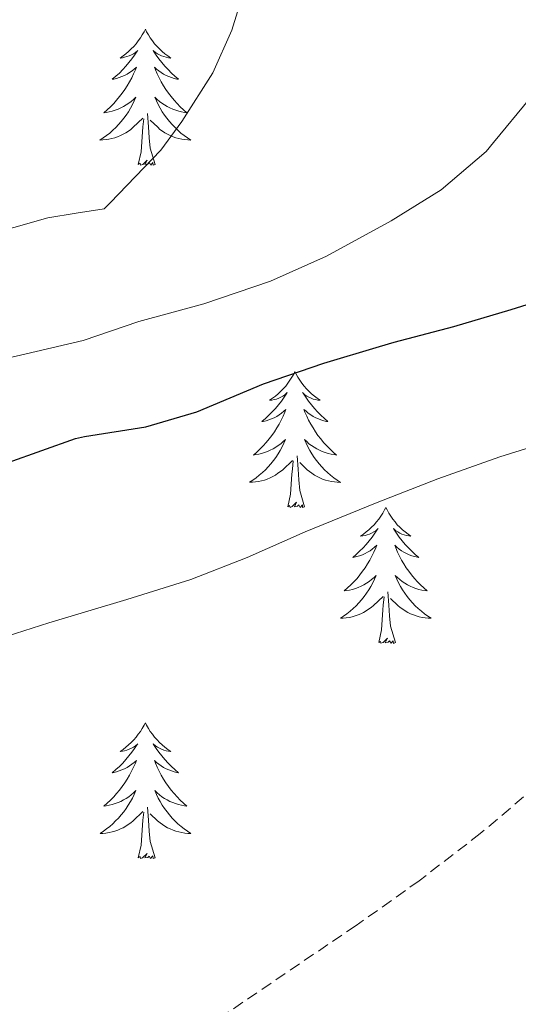
# Model space of a CAD drawing. Units: metres. Extents: x 558669 to 563150, y 4744484 to 4747493.
# Drawn here: x 562223 to 562267, y 4746999 to 4747085 of the extents above; entities that cross this region are included whole.
import ezdxf

# ---------------------------------------------------------------- set-up
doc = ezdxf.new("R2010")
doc.units = ezdxf.units.M
doc.header["$MEASUREMENT"] = 0
doc.linetypes.add('TRAZOSX2', pattern=[1.5, 1, -0.5])
for name, color, linetype, lineweight in [('Level 11', 142, 'Continuous', 13), ('Level 36', 19, 'Continuous', 40), ('Level 4', 36, 'Continuous', 30), ('Level 5', 36, 'Continuous', 0)]:
    doc.layers.add(name, color=color, linetype=linetype, lineweight=lineweight)

msp = doc.modelspace()

# ---------------------------------------------------------------- linework, layer by layer
at = {"layer": 'Level 11', "color": 142, "linetype": 'TRAZOSX2', "lineweight": 13}
msp.add_polyline3d([(562230.72, 4747158.22, 575.99), (562246.9, 4747143.23, 575.75), (562255.22, 4747136.05, 575.54), (562263.78, 4747129.09, 575.01), (562277.14, 4747119.22, 573.59), (562290.39, 4747109.22, 572.17), (562294.82, 4747105.07, 571.75), (562298.9, 4747100.45, 571.34), (562302.09, 4747095.91, 570.96), (562304.24, 4747090.98, 570.63), (562304.96, 4747088.06, 570.5), (562305.45, 4747082.71, 570.34), (562305.22, 4747078.61, 570.26), (562303.98, 4747072.53, 570.15), (562301.75, 4747066.84, 570.01), (562293.85, 4747052.13, 569.49), (562285.11, 4747037.92, 568.97), (562280.54, 4747030.99, 568.71), (562275.54, 4747024.38, 568.46), (562269.92, 4747018.74, 568.12), (562263.83, 4747013.6, 567.72), (562258.49, 4747009.46, 567.39), (562252.95, 4747005.54, 567.05), (562240.17, 4746996.87, 565.92)], dxfattribs=at)
at = {"layer": 'Level 36', "color": 92, "linetype": 'Continuous', "lineweight": 0}
for points in [[(562234.48, 4747084.12, 0.01), (562234.37, 4747083.9, 0.01), (562234.21, 4747083.62, 0.01), (562234.05, 4747083.36, 0.01), (562233.86, 4747083.1, 0.01), (562233.67, 4747082.85, 0.01), (562233.46, 4747082.61, 0.01), (562233.24, 4747082.39, 0.01), (562233.01, 4747082.17, 0.01), (562232.77, 4747081.97, 0.01), (562232.52, 4747081.78, 0.01), (562232.26, 4747081.6, 0.01), (562232.46, 4747081.62, 0.01), (562232.66, 4747081.66, 0.01), (562232.86, 4747081.72, 0.01), (562233.06, 4747081.78, 0.01), (562233.25, 4747081.87, 0.01), (562233.43, 4747081.97, 0.01), (562233.6, 4747082.08, 0.01), (562233.81, 4747082.27, 0.01), (562233.77, 4747082.21, 0.01), (562233.54, 4747081.86, 0.01), (562233.29, 4747081.52, 0.01), (562233.04, 4747081.2, 0.01), (562232.77, 4747080.88, 0.01), (562232.49, 4747080.58, 0.01), (562232.2, 4747080.28, 0.01), (562231.9, 4747080, 0.01), (562231.58, 4747079.73, 0.01), (562231.71, 4747079.75, 0.01), (562231.95, 4747079.81, 0.01), (562232.19, 4747079.88, 0.01), (562232.43, 4747079.97, 0.01), (562232.66, 4747080.08, 0.01), (562232.88, 4747080.19, 0.01), (562233.1, 4747080.32, 0.01), (562233.31, 4747080.47, 0.01), (562233.5, 4747080.63, 0.01), (562233.69, 4747080.8, 0.01), (562233.6, 4747080.57, 0.01), (562233.45, 4747080.21, 0.01), (562233.28, 4747079.86, 0.01), (562233.09, 4747079.51, 0.01), (562232.89, 4747079.17, 0.01), (562232.68, 4747078.84, 0.01), (562232.45, 4747078.52, 0.01), (562232.21, 4747078.21, 0.01), (562231.96, 4747077.9, 0.01), (562231.7, 4747077.61, 0.01), (562231.42, 4747077.33, 0.01), (562231.14, 4747077.06, 0.01), (562230.84, 4747076.8, 0.01), (562231.04, 4747076.83, 0.01), (562231.3, 4747076.88, 0.01), (562231.56, 4747076.94, 0.01), (562231.82, 4747077.02, 0.01), (562232.08, 4747077.11, 0.01), (562232.33, 4747077.22, 0.01), (562232.57, 4747077.34, 0.01), (562232.8, 4747077.48, 0.01), (562233.03, 4747077.63, 0.01), (562233.24, 4747077.79, 0.01), (562233.45, 4747077.97, 0.01), (562233.64, 4747078.16, 0.01), (562233.5, 4747077.83, 0.01)], [(562234.48, 4747084.12, 0.01), (562234.59, 4747083.9, 0.01), (562234.75, 4747083.62, 0.01), (562234.91, 4747083.36, 0.01), (562235.1, 4747083.1, 0.01), (562235.29, 4747082.85, 0.01), (562235.5, 4747082.61, 0.01), (562235.72, 4747082.39, 0.01), (562235.95, 4747082.17, 0.01), (562236.19, 4747081.97, 0.01), (562236.44, 4747081.78, 0.01), (562236.7, 4747081.6, 0.01), (562236.5, 4747081.62, 0.01), (562236.3, 4747081.66, 0.01), (562236.1, 4747081.72, 0.01), (562235.9, 4747081.78, 0.01), (562235.71, 4747081.87, 0.01), (562235.53, 4747081.97, 0.01), (562235.36, 4747082.08, 0.01), (562235.15, 4747082.27, 0.01), (562235.19, 4747082.21, 0.01), (562235.42, 4747081.86, 0.01), (562235.67, 4747081.52, 0.01), (562235.92, 4747081.2, 0.01), (562236.19, 4747080.88, 0.01), (562236.47, 4747080.58, 0.01), (562236.76, 4747080.28, 0.01), (562237.06, 4747080, 0.01), (562237.38, 4747079.73, 0.01), (562237.25, 4747079.75, 0.01), (562237.01, 4747079.81, 0.01), (562236.77, 4747079.88, 0.01), (562236.53, 4747079.97, 0.01), (562236.3, 4747080.08, 0.01), (562236.08, 4747080.19, 0.01), (562235.86, 4747080.32, 0.01), (562235.65, 4747080.47, 0.01), (562235.46, 4747080.63, 0.01), (562235.27, 4747080.8, 0.01), (562235.36, 4747080.57, 0.01), (562235.51, 4747080.21, 0.01), (562235.68, 4747079.86, 0.01), (562235.87, 4747079.51, 0.01), (562236.07, 4747079.17, 0.01), (562236.28, 4747078.84, 0.01), (562236.51, 4747078.52, 0.01), (562236.75, 4747078.21, 0.01), (562237, 4747077.9, 0.01), (562237.26, 4747077.61, 0.01), (562237.54, 4747077.33, 0.01), (562237.82, 4747077.06, 0.01), (562238.12, 4747076.8, 0.01), (562237.92, 4747076.83, 0.01), (562237.66, 4747076.88, 0.01), (562237.4, 4747076.94, 0.01), (562237.14, 4747077.02, 0.01), (562236.88, 4747077.11, 0.01), (562236.63, 4747077.22, 0.01), (562236.39, 4747077.34, 0.01), (562236.16, 4747077.48, 0.01), (562235.93, 4747077.63, 0.01), (562235.72, 4747077.79, 0.01), (562235.51, 4747077.97, 0.01), (562235.32, 4747078.16, 0.01), (562235.46, 4747077.83, 0.01)], [(562233.499, 4747077.832, 0.01), (562233.348, 4747077.512, 0.01), (562233.178, 4747077.202, 0.01), (562232.998, 4747076.892, 0.01), (562232.798, 4747076.592, 0.01), (562232.588, 4747076.312, 0.01), (562232.368, 4747076.032, 0.01), (562232.128, 4747075.762, 0.01), (562231.878, 4747075.502, 0.01), (562231.628, 4747075.262, 0.01), (562231.358, 4747075.022, 0.01), (562231.078, 4747074.802, 0.01), (562230.788, 4747074.592, 0.01), (562230.498, 4747074.403, 0.01), (562230.758, 4747074.412, 0.01), (562231.028, 4747074.442, 0.01), (562231.288, 4747074.482, 0.01), (562231.548, 4747074.532, 0.01), (562231.798, 4747074.602, 0.01), (562232.048, 4747074.692, 0.01), (562232.298, 4747074.802, 0.01), (562232.538, 4747074.912, 0.01), (562232.768, 4747075.042, 0.01), (562232.988, 4747075.192, 0.01), (562233.198, 4747075.342, 0.01), (562233.398, 4747075.522, 0.01), (562234.248, 4747076.312, 0.01)], [(562235.458, 4747077.832, 0.01), (562235.608, 4747077.512, 0.01), (562235.778, 4747077.202, 0.01), (562235.958, 4747076.892, 0.01), (562236.158, 4747076.592, 0.01), (562236.368, 4747076.312, 0.01), (562236.587, 4747076.032, 0.01), (562236.827, 4747075.762, 0.01), (562237.077, 4747075.502, 0.01), (562237.327, 4747075.262, 0.01), (562237.597, 4747075.022, 0.01), (562237.877, 4747074.802, 0.01), (562238.167, 4747074.592, 0.01), (562238.456, 4747074.401, 0.01), (562238.197, 4747074.412, 0.01), (562237.927, 4747074.442, 0.01), (562237.667, 4747074.482, 0.01), (562237.407, 4747074.532, 0.01), (562237.157, 4747074.602, 0.01), (562236.907, 4747074.692, 0.01), (562236.657, 4747074.802, 0.01), (562236.417, 4747074.912, 0.01), (562236.187, 4747075.042, 0.01), (562235.967, 4747075.192, 0.01), (562235.757, 4747075.342, 0.01), (562235.557, 4747075.522, 0.01), (562234.898, 4747076.142, 0.01)], [(562233.86, 4747072.26, 0.01), (562234.11, 4747073.38, 0.01), (562234.22, 4747075.12, 0.01), (562234.27, 4747075.56, 0.01), (562234.33, 4747076.28, 0.01)], [(562235.33, 4747072.26, 0.01), (562234.9, 4747073.7, 0.01), (562234.81, 4747074.61, 0.01), (562234.76, 4747075.56, 0.01), (562234.66, 4747076.72, 0.01)], [(562235.33, 4747072.26, 0.01), (562235.16, 4747072.2, 0.01), (562235.14, 4747072.44, 0.01), (562234.95, 4747072.21, 0.01), (562234.83, 4747072.42, 0.01), (562234.71, 4747072.31, 0.01), (562234.44, 4747072.26, 0.01), (562234.63, 4747072.65, 0.01), (562234.25, 4747072.27, 0.01), (562234.06, 4747072.21, 0.01), (562234.02, 4747072.38, 0.01), (562233.86, 4747072.26, 0.01)], [(562247.59, 4747054.1, 0.01), (562247.48, 4747053.89, 0.01), (562247.32, 4747053.61, 0.01), (562247.15, 4747053.34, 0.01), (562246.97, 4747053.09, 0.01), (562246.78, 4747052.84, 0.01), (562246.57, 4747052.6, 0.01), (562246.35, 4747052.38, 0.01), (562246.12, 4747052.16, 0.01), (562245.88, 4747051.96, 0.01), (562245.63, 4747051.77, 0.01), (562245.37, 4747051.59, 0.01), (562245.57, 4747051.61, 0.01), (562245.77, 4747051.65, 0.01), (562245.97, 4747051.7, 0.01), (562246.17, 4747051.77, 0.01), (562246.36, 4747051.86, 0.01), (562246.54, 4747051.96, 0.01), (562246.71, 4747052.07, 0.01), (562246.92, 4747052.26, 0.01), (562246.87, 4747052.2, 0.01), (562246.64, 4747051.85, 0.01), (562246.4, 4747051.51, 0.01), (562246.14, 4747051.19, 0.01), (562245.88, 4747050.87, 0.01), (562245.6, 4747050.57, 0.01), (562245.3, 4747050.27, 0.01), (562245, 4747049.99, 0.01), (562244.69, 4747049.72, 0.01), (562244.81, 4747049.74, 0.01), (562245.06, 4747049.8, 0.01), (562245.3, 4747049.87, 0.01), (562245.54, 4747049.96, 0.01), (562245.77, 4747050.06, 0.01), (562245.99, 4747050.18, 0.01), (562246.21, 4747050.31, 0.01), (562246.41, 4747050.46, 0.01), (562246.61, 4747050.62, 0.01), (562246.8, 4747050.78, 0.01), (562246.71, 4747050.56, 0.01), (562246.55, 4747050.2, 0.01), (562246.38, 4747049.85, 0.01), (562246.2, 4747049.5, 0.01), (562246, 4747049.16, 0.01), (562245.79, 4747048.83, 0.01), (562245.56, 4747048.51, 0.01), (562245.32, 4747048.2, 0.01), (562245.07, 4747047.89, 0.01), (562244.8, 4747047.6, 0.01), (562244.53, 4747047.32, 0.01), (562244.24, 4747047.05, 0.01), (562243.95, 4747046.79, 0.01), (562244.14, 4747046.82, 0.01), (562244.41, 4747046.86, 0.01), (562244.67, 4747046.93, 0.01), (562244.93, 4747047.01, 0.01), (562245.19, 4747047.1, 0.01), (562245.43, 4747047.21, 0.01), (562245.68, 4747047.33, 0.01), (562245.91, 4747047.47, 0.01), (562246.13, 4747047.62, 0.01), (562246.35, 4747047.78, 0.01), (562246.56, 4747047.96, 0.01), (562246.75, 4747048.15, 0.01), (562246.61, 4747047.82, 0.01)], [(562247.59, 4747054.1, 0.01), (562247.7, 4747053.89, 0.01), (562247.85, 4747053.61, 0.01), (562248.02, 4747053.34, 0.01), (562248.2, 4747053.09, 0.01), (562248.4, 4747052.84, 0.01), (562248.6, 4747052.6, 0.01), (562248.82, 4747052.38, 0.01), (562249.05, 4747052.16, 0.01), (562249.29, 4747051.96, 0.01), (562249.54, 4747051.77, 0.01), (562249.8, 4747051.59, 0.01), (562249.6, 4747051.61, 0.01), (562249.4, 4747051.65, 0.01), (562249.2, 4747051.7, 0.01), (562249.01, 4747051.77, 0.01), (562248.82, 4747051.86, 0.01), (562248.64, 4747051.96, 0.01), (562248.46, 4747052.07, 0.01), (562248.26, 4747052.26, 0.01), (562248.3, 4747052.2, 0.01), (562248.53, 4747051.85, 0.01), (562248.77, 4747051.51, 0.01), (562249.03, 4747051.19, 0.01), (562249.3, 4747050.87, 0.01), (562249.58, 4747050.57, 0.01), (562249.87, 4747050.27, 0.01), (562250.17, 4747049.99, 0.01), (562250.48, 4747049.72, 0.01), (562250.36, 4747049.74, 0.01), (562250.12, 4747049.8, 0.01), (562249.87, 4747049.87, 0.01), (562249.64, 4747049.96, 0.01), (562249.41, 4747050.06, 0.01), (562249.18, 4747050.18, 0.01), (562248.97, 4747050.31, 0.01), (562248.76, 4747050.46, 0.01), (562248.56, 4747050.62, 0.01), (562248.38, 4747050.78, 0.01), (562248.46, 4747050.56, 0.01), (562248.62, 4747050.2, 0.01), (562248.79, 4747049.85, 0.01), (562248.98, 4747049.5, 0.01), (562249.18, 4747049.16, 0.01), (562249.39, 4747048.83, 0.01), (562249.61, 4747048.51, 0.01), (562249.85, 4747048.2, 0.01), (562250.1, 4747047.89, 0.01), (562250.37, 4747047.6, 0.01), (562250.64, 4747047.32, 0.01), (562250.93, 4747047.05, 0.01), (562251.23, 4747046.79, 0.01), (562251.03, 4747046.82, 0.01), (562250.76, 4747046.86, 0.01), (562250.5, 4747046.93, 0.01), (562250.24, 4747047.01, 0.01), (562249.99, 4747047.1, 0.01), (562249.74, 4747047.21, 0.01), (562249.5, 4747047.33, 0.01), (562249.26, 4747047.47, 0.01), (562249.04, 4747047.62, 0.01), (562248.82, 4747047.78, 0.01), (562248.62, 4747047.96, 0.01), (562248.42, 4747048.15, 0.01), (562248.56, 4747047.82, 0.01)], [(562246.605, 4747047.823, 0.01), (562246.455, 4747047.503, 0.01), (562246.285, 4747047.183, 0.01), (562246.105, 4747046.883, 0.01), (562245.905, 4747046.583, 0.01), (562245.705, 4747046.303, 0.01), (562245.475, 4747046.023, 0.01), (562245.245, 4747045.754, 0.01), (562244.995, 4747045.494, 0.01), (562244.735, 4747045.254, 0.01), (562244.464, 4747045.014, 0.01), (562244.184, 4747044.794, 0.01), (562243.904, 4747044.584, 0.01), (562243.614, 4747044.394, 0.01), (562243.874, 4747044.404, 0.01), (562244.134, 4747044.424, 0.01), (562244.404, 4747044.464, 0.01), (562244.664, 4747044.524, 0.01), (562244.914, 4747044.594, 0.01), (562245.164, 4747044.684, 0.01), (562245.404, 4747044.784, 0.01), (562245.644, 4747044.904, 0.01), (562245.874, 4747045.034, 0.01), (562246.094, 4747045.183, 0.01), (562246.314, 4747045.333, 0.01), (562246.514, 4747045.503, 0.01), (562247.364, 4747046.303, 0.01)], [(562248.565, 4747047.823, 0.01), (562248.725, 4747047.503, 0.01), (562248.895, 4747047.183, 0.01), (562249.074, 4747046.883, 0.01), (562249.274, 4747046.583, 0.01), (562249.484, 4747046.303, 0.01), (562249.704, 4747046.023, 0.01), (562249.944, 4747045.753, 0.01), (562250.184, 4747045.493, 0.01), (562250.444, 4747045.253, 0.01), (562250.713, 4747045.013, 0.01), (562250.993, 4747044.793, 0.01), (562251.283, 4747044.583, 0.01), (562251.573, 4747044.393, 0.01), (562251.303, 4747044.403, 0.01), (562251.043, 4747044.423, 0.01), (562250.783, 4747044.463, 0.01), (562250.523, 4747044.523, 0.01), (562250.263, 4747044.593, 0.01), (562250.013, 4747044.683, 0.01), (562249.774, 4747044.783, 0.01), (562249.534, 4747044.903, 0.01), (562249.304, 4747045.033, 0.01), (562249.084, 4747045.183, 0.01), (562248.864, 4747045.333, 0.01), (562248.664, 4747045.503, 0.01), (562248.004, 4747046.123, 0.01)], [(562246.97, 4747042.25, 0.01), (562247.21, 4747043.37, 0.01), (562247.32, 4747045.11, 0.01), (562247.37, 4747045.55, 0.01), (562247.44, 4747046.27, 0.01)], [(562248.44, 4747042.25, 0.01), (562248.01, 4747043.69, 0.01), (562247.92, 4747044.6, 0.01), (562247.87, 4747045.55, 0.01), (562247.77, 4747046.71, 0.01)], [(562248.44, 4747042.25, 0.01), (562248.26, 4747042.19, 0.01), (562248.24, 4747042.42, 0.01), (562248.05, 4747042.2, 0.01), (562247.93, 4747042.41, 0.01), (562247.81, 4747042.3, 0.01), (562247.54, 4747042.24, 0.01), (562247.74, 4747042.64, 0.01), (562247.35, 4747042.26, 0.01), (562247.16, 4747042.2, 0.01), (562247.12, 4747042.36, 0.01), (562246.97, 4747042.25, 0.01)], [(562255.55, 4747042.19, 0.01), (562255.44, 4747041.97, 0.01), (562255.28, 4747041.69, 0.01), (562255.11, 4747041.43, 0.01), (562254.93, 4747041.17, 0.01), (562254.74, 4747040.92, 0.01), (562254.53, 4747040.68, 0.01), (562254.31, 4747040.46, 0.01), (562254.08, 4747040.24, 0.01), (562253.84, 4747040.04, 0.01), (562253.59, 4747039.85, 0.01), (562253.33, 4747039.67, 0.01), (562253.53, 4747039.69, 0.01), (562253.73, 4747039.73, 0.01), (562253.93, 4747039.78, 0.01), (562254.12, 4747039.85, 0.01), (562254.31, 4747039.94, 0.01), (562254.5, 4747040.04, 0.01), (562254.67, 4747040.15, 0.01), (562254.87, 4747040.34, 0.01), (562254.83, 4747040.28, 0.01), (562254.6, 4747039.93, 0.01), (562254.36, 4747039.6, 0.01), (562254.1, 4747039.27, 0.01), (562253.84, 4747038.95, 0.01), (562253.56, 4747038.65, 0.01), (562253.26, 4747038.35, 0.01), (562252.96, 4747038.07, 0.01), (562252.65, 4747037.8, 0.01), (562252.77, 4747037.82, 0.01), (562253.02, 4747037.88, 0.01), (562253.26, 4747037.95, 0.01), (562253.5, 4747038.04, 0.01), (562253.73, 4747038.14, 0.01), (562253.95, 4747038.26, 0.01), (562254.17, 4747038.39, 0.01), (562254.37, 4747038.54, 0.01), (562254.57, 4747038.7, 0.01), (562254.76, 4747038.87, 0.01), (562254.67, 4747038.64, 0.01), (562254.51, 4747038.28, 0.01), (562254.34, 4747037.93, 0.01), (562254.16, 4747037.58, 0.01), (562253.96, 4747037.24, 0.01), (562253.74, 4747036.91, 0.01), (562253.52, 4747036.59, 0.01), (562253.28, 4747036.28, 0.01), (562253.03, 4747035.97, 0.01), (562252.76, 4747035.68, 0.01), (562252.49, 4747035.4, 0.01), (562252.2, 4747035.13, 0.01), (562251.9, 4747034.87, 0.01), (562252.1, 4747034.9, 0.01), (562252.37, 4747034.94, 0.01), (562252.63, 4747035.01, 0.01), (562252.89, 4747035.09, 0.01), (562253.14, 4747035.18, 0.01), (562253.39, 4747035.29, 0.01), (562253.63, 4747035.41, 0.01), (562253.87, 4747035.55, 0.01), (562254.09, 4747035.7, 0.01), (562254.31, 4747035.86, 0.01), (562254.52, 4747036.04, 0.01), (562254.71, 4747036.23, 0.01), (562254.57, 4747035.9, 0.01)], [(562255.55, 4747042.19, 0.01), (562255.66, 4747041.97, 0.01), (562255.81, 4747041.69, 0.01), (562255.98, 4747041.43, 0.01), (562256.16, 4747041.17, 0.01), (562256.36, 4747040.92, 0.01), (562256.56, 4747040.68, 0.01), (562256.78, 4747040.46, 0.01), (562257.01, 4747040.24, 0.01), (562257.25, 4747040.04, 0.01), (562257.5, 4747039.85, 0.01), (562257.76, 4747039.67, 0.01), (562257.56, 4747039.69, 0.01), (562257.36, 4747039.73, 0.01), (562257.16, 4747039.78, 0.01), (562256.97, 4747039.85, 0.01), (562256.78, 4747039.94, 0.01), (562256.6, 4747040.04, 0.01), (562256.42, 4747040.15, 0.01), (562256.22, 4747040.34, 0.01), (562256.26, 4747040.28, 0.01), (562256.49, 4747039.93, 0.01), (562256.73, 4747039.6, 0.01), (562256.99, 4747039.27, 0.01), (562257.26, 4747038.95, 0.01), (562257.54, 4747038.65, 0.01), (562257.83, 4747038.35, 0.01), (562258.13, 4747038.07, 0.01), (562258.44, 4747037.8, 0.01), (562258.32, 4747037.82, 0.01), (562258.07, 4747037.88, 0.01), (562257.83, 4747037.95, 0.01), (562257.6, 4747038.04, 0.01), (562257.36, 4747038.14, 0.01), (562257.14, 4747038.26, 0.01), (562256.93, 4747038.39, 0.01), (562256.72, 4747038.54, 0.01), (562256.52, 4747038.7, 0.01), (562256.34, 4747038.87, 0.01), (562256.42, 4747038.64, 0.01), (562256.58, 4747038.28, 0.01), (562256.75, 4747037.93, 0.01), (562256.94, 4747037.58, 0.01), (562257.14, 4747037.24, 0.01), (562257.35, 4747036.91, 0.01), (562257.57, 4747036.59, 0.01), (562257.81, 4747036.28, 0.01), (562258.06, 4747035.97, 0.01), (562258.33, 4747035.68, 0.01), (562258.6, 4747035.4, 0.01), (562258.89, 4747035.13, 0.01), (562259.19, 4747034.87, 0.01), (562258.99, 4747034.9, 0.01), (562258.72, 4747034.94, 0.01), (562258.46, 4747035.01, 0.01), (562258.2, 4747035.09, 0.01), (562257.95, 4747035.18, 0.01), (562257.7, 4747035.29, 0.01), (562257.46, 4747035.41, 0.01), (562257.22, 4747035.55, 0.01), (562257, 4747035.7, 0.01), (562256.78, 4747035.86, 0.01), (562256.58, 4747036.04, 0.01), (562256.38, 4747036.23, 0.01), (562256.52, 4747035.9, 0.01)], [(562254.569, 4747035.903, 0.01), (562254.409, 4747035.583, 0.01), (562254.239, 4747035.273, 0.01), (562254.059, 4747034.963, 0.01), (562253.859, 4747034.664, 0.01), (562253.659, 4747034.384, 0.01), (562253.429, 4747034.104, 0.01), (562253.199, 4747033.834, 0.01), (562252.949, 4747033.574, 0.01), (562252.689, 4747033.334, 0.01), (562252.419, 4747033.094, 0.01), (562252.139, 4747032.874, 0.01), (562251.859, 4747032.664, 0.01), (562251.569, 4747032.474, 0.01), (562251.829, 4747032.484, 0.01), (562252.089, 4747032.504, 0.01), (562252.359, 4747032.554, 0.01), (562252.618, 4747032.604, 0.01), (562252.868, 4747032.684, 0.01), (562253.118, 4747032.764, 0.01), (562253.358, 4747032.864, 0.01), (562253.598, 4747032.984, 0.01), (562253.828, 4747033.114, 0.01), (562254.049, 4747033.264, 0.01), (562254.269, 4747033.424, 0.01), (562254.469, 4747033.584, 0.01), (562255.319, 4747034.383, 0.01)], [(562256.519, 4747035.903, 0.01), (562256.679, 4747035.583, 0.01), (562256.849, 4747035.273, 0.01), (562257.029, 4747034.963, 0.01), (562257.229, 4747034.663, 0.01), (562257.438, 4747034.383, 0.01), (562257.658, 4747034.103, 0.01), (562257.898, 4747033.833, 0.01), (562258.138, 4747033.573, 0.01), (562258.398, 4747033.333, 0.01), (562258.668, 4747033.093, 0.01), (562258.948, 4747032.873, 0.01), (562259.237, 4747032.663, 0.01), (562259.527, 4747032.473, 0.01), (562259.257, 4747032.483, 0.01), (562258.997, 4747032.503, 0.01), (562258.738, 4747032.553, 0.01), (562258.478, 4747032.603, 0.01), (562258.218, 4747032.683, 0.01), (562257.968, 4747032.763, 0.01), (562257.728, 4747032.863, 0.01), (562257.488, 4747032.983, 0.01), (562257.258, 4747033.113, 0.01), (562257.038, 4747033.263, 0.01), (562256.818, 4747033.423, 0.01), (562256.618, 4747033.583, 0.01), (562255.959, 4747034.203, 0.01)], [(562254.93, 4747030.34, 0.01), (562255.17, 4747031.45, 0.01), (562255.28, 4747033.2, 0.01), (562255.33, 4747033.63, 0.01), (562255.4, 4747034.35, 0.01)], [(562256.4, 4747030.34, 0.01), (562255.97, 4747031.78, 0.01), (562255.88, 4747032.68, 0.01), (562255.83, 4747033.63, 0.01), (562255.73, 4747034.79, 0.01)], [(562256.4, 4747030.34, 0.01), (562256.22, 4747030.27, 0.01), (562256.2, 4747030.51, 0.01), (562256.01, 4747030.28, 0.01), (562255.89, 4747030.49, 0.01), (562255.77, 4747030.38, 0.01), (562255.5, 4747030.32, 0.01), (562255.7, 4747030.72, 0.01), (562255.31, 4747030.34, 0.01), (562255.12, 4747030.28, 0.01), (562255.08, 4747030.45, 0.01), (562254.93, 4747030.34, 0.01)], [(562234.48, 4747023.32, 0.01), (562234.37, 4747023.1, 0.01), (562234.21, 4747022.82, 0.01), (562234.04, 4747022.56, 0.01), (562233.86, 4747022.3, 0.01), (562233.67, 4747022.05, 0.01), (562233.46, 4747021.82, 0.01), (562233.24, 4747021.59, 0.01), (562233.01, 4747021.37, 0.01), (562232.77, 4747021.17, 0.01), (562232.52, 4747020.98, 0.01), (562232.26, 4747020.8, 0.01), (562232.46, 4747020.82, 0.01), (562232.66, 4747020.86, 0.01), (562232.86, 4747020.92, 0.01), (562233.06, 4747020.99, 0.01), (562233.25, 4747021.07, 0.01), (562233.43, 4747021.17, 0.01), (562233.6, 4747021.28, 0.01), (562233.81, 4747021.47, 0.01), (562233.76, 4747021.41, 0.01), (562233.54, 4747021.06, 0.01), (562233.29, 4747020.73, 0.01), (562233.04, 4747020.4, 0.01), (562232.77, 4747020.09, 0.01), (562232.49, 4747019.78, 0.01), (562232.2, 4747019.49, 0.01), (562231.89, 4747019.2, 0.01), (562231.58, 4747018.93, 0.01), (562231.7, 4747018.96, 0.01), (562231.95, 4747019.01, 0.01), (562232.19, 4747019.09, 0.01), (562232.43, 4747019.18, 0.01), (562232.66, 4747019.28, 0.01), (562232.88, 4747019.4, 0.01), (562233.1, 4747019.53, 0.01), (562233.3, 4747019.67, 0.01), (562233.5, 4747019.83, 0.01), (562233.69, 4747020, 0.01), (562233.6, 4747019.78, 0.01), (562233.44, 4747019.42, 0.01), (562233.27, 4747019.06, 0.01), (562233.09, 4747018.72, 0.01), (562232.89, 4747018.38, 0.01), (562232.68, 4747018.04, 0.01), (562232.45, 4747017.72, 0.01), (562232.21, 4747017.41, 0.01), (562231.96, 4747017.11, 0.01), (562231.7, 4747016.82, 0.01), (562231.42, 4747016.53, 0.01), (562231.13, 4747016.26, 0.01), (562230.84, 4747016.01, 0.01), (562231.03, 4747016.03, 0.01), (562231.3, 4747016.08, 0.01), (562231.56, 4747016.14, 0.01), (562231.82, 4747016.22, 0.01), (562232.08, 4747016.31, 0.01), (562232.32, 4747016.42, 0.01), (562232.57, 4747016.54, 0.01), (562232.8, 4747016.68, 0.01), (562233.02, 4747016.83, 0.01), (562233.24, 4747017, 0.01), (562233.45, 4747017.17, 0.01), (562233.64, 4747017.36, 0.01), (562233.5, 4747017.03, 0.01)], [(562234.48, 4747023.32, 0.01), (562234.59, 4747023.1, 0.01), (562234.74, 4747022.82, 0.01), (562234.91, 4747022.56, 0.01), (562235.09, 4747022.3, 0.01), (562235.29, 4747022.05, 0.01), (562235.5, 4747021.82, 0.01), (562235.71, 4747021.59, 0.01), (562235.94, 4747021.37, 0.01), (562236.18, 4747021.17, 0.01), (562236.44, 4747020.98, 0.01), (562236.7, 4747020.8, 0.01), (562236.5, 4747020.82, 0.01), (562236.29, 4747020.86, 0.01), (562236.09, 4747020.92, 0.01), (562235.9, 4747020.99, 0.01), (562235.71, 4747021.07, 0.01), (562235.53, 4747021.17, 0.01), (562235.36, 4747021.28, 0.01), (562235.15, 4747021.47, 0.01), (562235.19, 4747021.41, 0.01), (562235.42, 4747021.06, 0.01), (562235.66, 4747020.73, 0.01), (562235.92, 4747020.4, 0.01), (562236.19, 4747020.09, 0.01), (562236.47, 4747019.78, 0.01), (562236.76, 4747019.49, 0.01), (562237.06, 4747019.2, 0.01), (562237.38, 4747018.93, 0.01), (562237.25, 4747018.96, 0.01), (562237.01, 4747019.01, 0.01), (562236.76, 4747019.09, 0.01), (562236.53, 4747019.18, 0.01), (562236.3, 4747019.28, 0.01), (562236.07, 4747019.4, 0.01), (562235.86, 4747019.53, 0.01), (562235.65, 4747019.67, 0.01), (562235.45, 4747019.83, 0.01), (562235.27, 4747020, 0.01), (562235.36, 4747019.78, 0.01), (562235.51, 4747019.42, 0.01), (562235.68, 4747019.06, 0.01), (562235.87, 4747018.72, 0.01), (562236.07, 4747018.38, 0.01), (562236.28, 4747018.04, 0.01), (562236.51, 4747017.72, 0.01), (562236.74, 4747017.41, 0.01), (562237, 4747017.11, 0.01), (562237.26, 4747016.82, 0.01), (562237.53, 4747016.53, 0.01), (562237.82, 4747016.26, 0.01), (562238.12, 4747016.01, 0.01), (562237.92, 4747016.03, 0.01), (562237.66, 4747016.08, 0.01), (562237.39, 4747016.14, 0.01), (562237.13, 4747016.22, 0.01), (562236.88, 4747016.31, 0.01), (562236.63, 4747016.42, 0.01), (562236.39, 4747016.54, 0.01), (562236.16, 4747016.68, 0.01), (562235.93, 4747016.83, 0.01), (562235.72, 4747017, 0.01), (562235.51, 4747017.17, 0.01), (562235.31, 4747017.36, 0.01), (562235.46, 4747017.03, 0.01)], [(562233.496, 4747017.028, 0.01), (562233.346, 4747016.708, 0.01), (562233.175, 4747016.398, 0.01), (562232.985, 4747016.088, 0.01), (562232.795, 4747015.798, 0.01), (562232.585, 4747015.508, 0.01), (562232.355, 4747015.228, 0.01), (562232.125, 4747014.958, 0.01), (562231.875, 4747014.698, 0.01), (562231.615, 4747014.458, 0.01), (562231.365, 4747014.229, 0.01), (562231.085, 4747013.999, 0.01), (562230.795, 4747013.799, 0.01), (562230.505, 4747013.599, 0.01), (562230.765, 4747013.609, 0.01), (562231.025, 4747013.639, 0.01), (562231.295, 4747013.679, 0.01), (562231.555, 4747013.739, 0.01), (562231.805, 4747013.809, 0.01), (562232.055, 4747013.898, 0.01), (562232.305, 4747013.998, 0.01), (562232.535, 4747014.108, 0.01), (562232.765, 4747014.238, 0.01), (562232.985, 4747014.388, 0.01), (562233.205, 4747014.548, 0.01), (562233.405, 4747014.718, 0.01), (562234.255, 4747015.518, 0.01)], [(562235.455, 4747017.028, 0.01), (562235.605, 4747016.708, 0.01), (562235.775, 4747016.398, 0.01), (562235.965, 4747016.088, 0.01), (562236.165, 4747015.798, 0.01), (562236.375, 4747015.508, 0.01), (562236.595, 4747015.228, 0.01), (562236.834, 4747014.958, 0.01), (562237.074, 4747014.698, 0.01), (562237.334, 4747014.458, 0.01), (562237.604, 4747014.228, 0.01), (562237.884, 4747013.998, 0.01), (562238.174, 4747013.798, 0.01), (562238.464, 4747013.598, 0.01), (562238.194, 4747013.608, 0.01), (562237.934, 4747013.638, 0.01), (562237.674, 4747013.678, 0.01), (562237.414, 4747013.738, 0.01), (562237.154, 4747013.808, 0.01), (562236.904, 4747013.898, 0.01), (562236.664, 4747013.998, 0.01), (562236.424, 4747014.108, 0.01), (562236.194, 4747014.238, 0.01), (562235.974, 4747014.388, 0.01), (562235.764, 4747014.548, 0.01), (562235.554, 4747014.718, 0.01), (562234.905, 4747015.338, 0.01)], [(562235.33, 4747011.47, 0.01), (562234.9, 4747012.91, 0.01), (562234.81, 4747013.81, 0.01), (562234.76, 4747014.76, 0.01), (562234.66, 4747015.92, 0.01)], [(562233.86, 4747011.47, 0.01), (562234.1, 4747012.59, 0.01), (562234.22, 4747014.33, 0.01), (562234.26, 4747014.76, 0.01), (562234.33, 4747015.48, 0.01)], [(562235.33, 4747011.47, 0.01), (562235.15, 4747011.4, 0.01), (562235.14, 4747011.64, 0.01), (562234.94, 4747011.42, 0.01), (562234.82, 4747011.62, 0.01), (562234.7, 4747011.51, 0.01), (562234.43, 4747011.46, 0.01), (562234.63, 4747011.85, 0.01), (562234.24, 4747011.47, 0.01), (562234.06, 4747011.42, 0.01), (562234.02, 4747011.58, 0.01), (562233.86, 4747011.47, 0.01)]]:
    msp.add_polyline3d(points, dxfattribs=at)
at = {"layer": 'Level 4', "color": 36, "linetype": 'Continuous', "lineweight": 30}
msp.add_polyline3d([(562222.44, 4747046.12, 575.01), (562228.34, 4747048.23, 575.01), (562229.14, 4747048.4, 575.01), (562234.53, 4747049.25, 575.01), (562239, 4747050.58, 575.01), (562244.82, 4747053.03, 575.01), (562250.13, 4747054.84, 575.01), (562255, 4747056.31, 575.01), (562256.28, 4747056.68, 575.01), (562261.51, 4747058.05, 575.01), (562266.53, 4747059.54, 575.01), (562272.53, 4747061.43, 575.01)], dxfattribs=at)
at = {"layer": 'Level 5', "color": 36, "linetype": 'Continuous', "lineweight": 0}
for points in [[(562160.39, 4747043.41, 585.01), (562164.9, 4747047.48, 585.01), (562169.03, 4747050.58, 585.01), (562173.28, 4747053.01, 585.01), (562175.3, 4747053.84, 585.01), (562180.32, 4747055.6, 585.01), (562185.19, 4747057.11, 585.01), (562191.81, 4747058.9, 585.01), (562197.06, 4747059.76, 585.01), (562205.52, 4747061.83, 585.01), (562213.99, 4747063.89, 585.01), (562219.93, 4747065.88, 585.01), (562225.92, 4747067.6, 585.01), (562228.4, 4747067.99, 585.01), (562230.87, 4747068.37, 585.01), (562231.38, 4747068.9, 585.01), (562235.84, 4747073.51, 585.01), (562237.68, 4747076.02, 585.01), (562240.4, 4747080.31, 585.01), (562242.07, 4747084.05, 585.01), (562242.55, 4747085.65, 585.01)], [(562158.13, 4747035.17, 580.01), (562164.16, 4747037.89, 580.01), (562169.78, 4747040.32, 580.01), (562171.12, 4747040.85, 580.01), (562176.24, 4747042.72, 580.01), (562182.05, 4747044.53, 580.01), (562189.36, 4747046.6, 580.01), (562195.14, 4747048.64, 580.01), (562201, 4747050.6, 580.01), (562206.58, 4747052.2, 580.01), (562211.92, 4747053.09, 580.01), (562216.88, 4747054.02, 580.01), (562223.54, 4747055.54, 580.01), (562229.04, 4747056.84, 580.01), (562233.92, 4747058.5, 580.01), (562239.59, 4747060.04, 580.01), (562245.46, 4747062.04, 580.01), (562250.36, 4747064.21, 580.01), (562256.02, 4747067.33, 580.01), (562260.4, 4747070.05, 580.01), (562264.34, 4747073.4, 580.01), (562265, 4747074.18, 580.01), (562268.18, 4747078.05, 580.01)], [(562162.2, 4746998.1, 570.01), (562163.76, 4746998.81, 570.01), (562164.55, 4746999.01, 570.01), (562165.94, 4746999.62, 570.01), (562171.7, 4747002.6, 570.01), (562177.94, 4747006.84, 570.01), (562183.64, 4747010.9, 570.01), (562188.58, 4747014.39, 570.01), (562193.65, 4747017.33, 570.01), (562199.35, 4747020.24, 570.01), (562203.88, 4747022.56, 570.01), (562210.52, 4747025.92, 570.01), (562215.54, 4747028.36, 570.01), (562220.88, 4747030.44, 570.01), (562226.02, 4747032.08, 570.01), (562232.84, 4747034.12, 570.01), (562238.45, 4747035.88, 570.01), (562243.41, 4747037.8, 570.01), (562248.5, 4747040.04, 570.01), (562254.8, 4747042.63, 570.01), (562260.1, 4747044.71, 570.01), (562265.562, 4747046.631, 570.01), (562270.522, 4747048.18, 570.01)]]:
    msp.add_polyline3d(points, dxfattribs=at)

doc.saveas('drawing.dxf')
